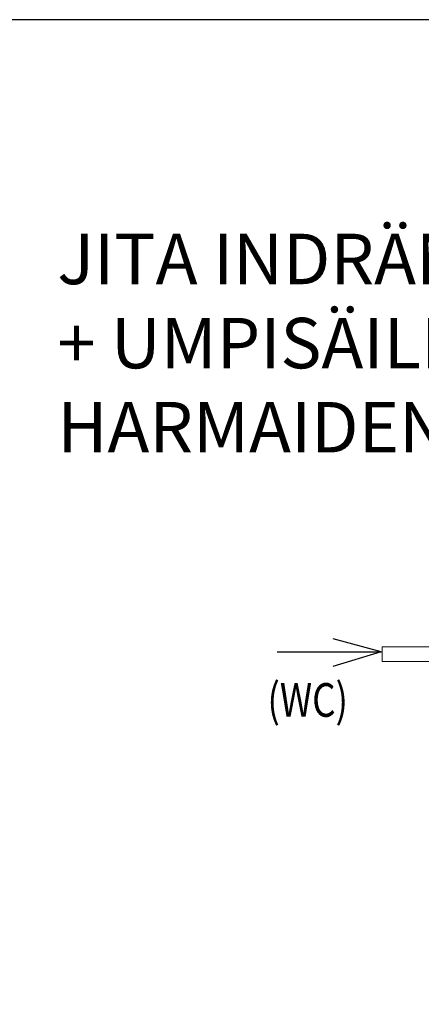
# Model space of a CAD drawing. Extents: x -7465 to 142426, y -394094 to 72987.
# Drawn here: x 120080 to 123062, y -46307 to -38991 of the extents above; entities that cross this region are included whole.
import ezdxf

# ---------------------------------------------------------------- set-up
doc = ezdxf.new("R2010")
doc.units = 0
doc.header["$LTSCALE"] = 100
doc.layers.get('0').update_dxf_attribs({"color": 250, "linetype": 'CONTINUOUS'})
for name, color, linetype in [('L8TXT', 7, 'CONTINUOUS'), ('r0n100', 7, 'CONTINUOUS'), ('v0n100', 7, 'CONTINUOUS'), ('V8TXT', 7, 'CONTINUOUS')]:
    doc.layers.add(name, color=color, linetype=linetype)
doc.styles.add('S', font='txt.shx', dxfattribs={"width": 0.8})

# ---------------------------------------------------------------- blocks, each defined once
blk = doc.blocks.new('A$C7CA166F6')
at = {"color": 7, "linetype": 'Continuous', "lineweight": 15}
for p, q in [((1400.1, 1267), (446.5, 1267)), ((446.5, 1267), (446.5, 1261.7)), ((446.5, 1261.7), (446.5, 1157)), ((446.5, 1157), (1400.1, 1157))]:
    blk.add_line(p, q, dxfattribs=at)

msp = doc.modelspace()

# ---------------------------------------------------------------- linework, layer by layer
at = {"layer": 'L8TXT'}
msp.add_lwpolyline([(121992.8, -43687.3), (122764.3, -43687.3), (122406.1, -43797.5)], dxfattribs=at)
at = {"layer": 'r0n100'}
msp.add_lwpolyline([(108515.2, -38991.4), (108515.2, -59991.4), (138215.2, -59991.4), (138215.2, -38991.4)], close=True, dxfattribs=at)
at = {"layer": 'V8TXT', "lineweight": 30}
msp.add_lwpolyline([(122764.3, -43687.3), (122406.7, -43590.5)], dxfattribs=at)

# ---------------------------------------------------------------- block references
at = {"layer": 'v0n100'}
msp.add_blockref('A$C7CA166F6', (122325.2, -44918.1), dxfattribs=at)

# ---------------------------------------------------------------- texts
at = {"layer": 'L8TXT', "style": 'S', "width": 0.8}
msp.add_text('(WC)', height=250, dxfattribs=at).set_placement((121919.3, -44170.8))
at = {"layer": 'V8TXT', "insert": (120359.1, -40581.7), "char_height": 375, "width": 18200, "attachment_point": 1, "style": 'S'}
msp.add_mtext('\\pxt6.9893;JITA INDRÄN 1500-6 (967567) \\P+ UMPISÄILIÖ (969802)\\P\\ptz;HARMAIDEN VESIEN HIEKKASUODATUS, WC-VEDET UMPISÄILIÖÖN', dxfattribs=at)

doc.saveas('drawing.dxf')
